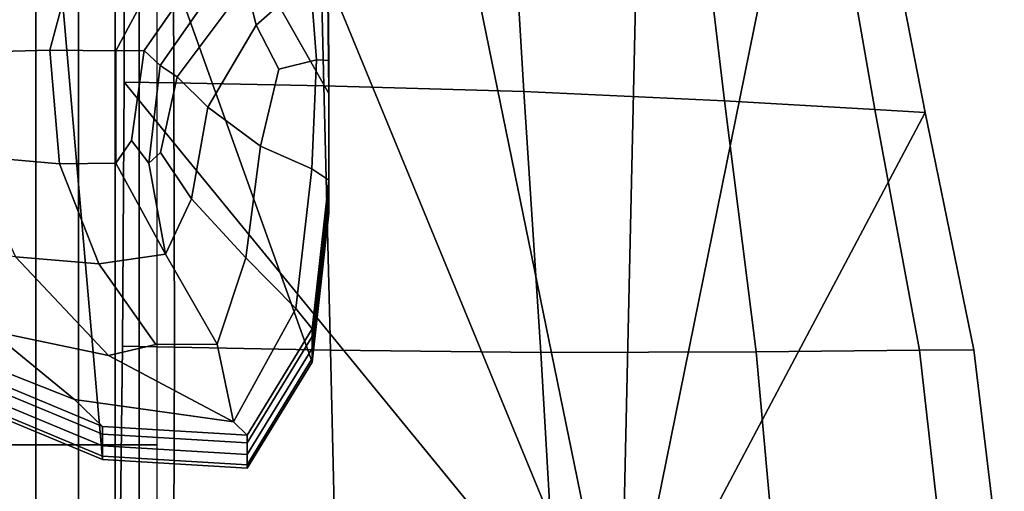
# Model space of a CAD drawing. Units: inches. Extents: x -108 to 192, y 15 to 316.
# Drawn here: x -91 to -75, y 30 to 38 of the extents above; entities that cross this region are included whole.
import ezdxf

# ---------------------------------------------------------------- set-up
doc = ezdxf.new("R2010")
doc.units = ezdxf.units.IN
doc.header["$MEASUREMENT"] = 0

msp = doc.modelspace()

# ---------------------------------------------------------------- linework, layer by layer
for points in [[(-88.52, 51.273, -10.983), (-86.3, 52.756, -10.983), (-81.034, 27.048, -10.983), (-89.267, 47.031, -10.983)], [(-83.367, 52.57, -10.983), (-80.48, 51.801, -10.983), (-81.034, 27.048, -10.983), (-86.3, 52.756, -10.983)], [(-78.246, 49.718, -10.983), (-77.273, 45.589, -10.983), (-81.034, 27.048, -10.983), (-80.48, 51.801, -10.983)], [(-89.277, 41.744, -10.983), (-89.267, 47.031, -10.983), (-81.034, 27.048, -10.983), (-89.287, 37.123, -10.983)], [(-96.835, 36.821, -10.983), (-97.416, 38.21, -10.983), (-90.952, 45.857, -10.983), (-96.144, 35.477, -10.983)], [(-95.249, 34.21, -10.983), (-96.144, 35.477, -10.983), (-90.952, 45.857, -10.983), (-94.06, 33.052, -10.983)], [(-92.288, 31.949, -10.983), (-94.06, 33.052, -10.983), (-90.952, 45.857, -10.983), (-89.647, 30.85, -10.983)], [(-87.237, 30.707, -10.983), (-89.647, 30.85, -10.983), (-90.952, 45.857, -10.983), (-86.156, 32.47, -10.983)], [(-85.879, 34.944, -10.983), (-86.156, 32.47, -10.983), (-90.952, 45.857, -10.983), (-85.879, 36.931, -10.983)], [(-85.896, 38.537, -10.983), (-85.879, 36.931, -10.983), (-90.952, 45.857, -10.983), (-85.668, 39.87, -10.983)], [(-76.775, 40.771, -10.983), (-75.966, 36.62, -10.983), (-81.034, 27.048, -10.983), (-77.273, 45.589, -10.983)], [(-90.755, 43.173, 3.873), (-91.469, 43.174, 3.721), (-91.469, 31.092, 3.721), (-90.755, 31.092, 3.873)], [(-90.755, 43.173, 3.873), (-90.755, 31.092, 3.873), (-90.042, 31.092, 3.721), (-90.042, 43.173, 3.721)], [(-89.433, 43.173, 3.309), (-90.042, 43.173, 3.721), (-90.042, 31.092, 3.721), (-89.433, 31.092, 3.309)], [(-89.433, 43.173, 3.309), (-89.433, 31.092, 3.309), (-89.033, 31.092, 2.681), (-89.033, 43.173, 2.681)], [(-88.737, 43.173, 1.946), (-89.033, 43.173, 2.681), (-89.033, 31.092, 2.681), (-88.737, 31.092, 1.946)], [(-88.477, 41.742, 3.13), (-89.277, 41.744, 3.238), (-89.287, 37.123, 3.735), (-88.456, 37.108, 3.596)], [(-89.277, 41.744, 2.338), (-89.287, 37.123, 2.835), (-89.287, 37.123, 3.735), (-89.277, 41.744, 3.238)], [(-89.277, 41.744, -2.759), (-89.287, 37.123, -2.324), (-89.287, 37.123, 0.787), (-89.277, 41.744, 0.29)], [(-89.277, 41.744, 2.338), (-89.277, 41.744, 0.29), (-89.287, 37.123, 0.787), (-89.287, 37.123, 2.835)], [(-89.277, 41.744, -2.759), (-89.277, 41.744, -6.658), (-89.287, 37.123, -6.41), (-89.287, 37.123, -2.324)], [(-89.277, 41.744, -10.983), (-89.287, 37.123, -10.983), (-89.287, 37.123, -6.41), (-89.277, 41.744, -6.658)], [(-88.477, 41.742, 3.13), (-88.456, 37.108, 3.596), (-85.963, 37.061, 2.529), (-86.076, 41.737, 2.157)], [(-82.913, 41.612, 0.664), (-86.076, 41.737, 2.157), (-85.963, 37.061, 2.529), (-82.636, 36.966, 0.912)], [(-82.913, 41.612, 0.664), (-82.636, 36.966, 0.912), (-79.303, 36.809, -0.878), (-79.825, 41.25, -1.002)], [(-77.538, 40.891, -2.397), (-79.825, 41.25, -1.002), (-79.303, 36.809, -0.878), (-76.8, 36.667, -2.366)], [(-77.538, 40.891, -2.397), (-76.8, 36.667, -2.366), (-75.966, 36.62, -3.079), (-76.775, 40.771, -3.079)], [(-76.775, 40.771, -3.979), (-75.966, 36.62, -3.979), (-75.966, 36.62, -6.028), (-76.775, 40.771, -6.028)], [(-76.775, 40.771, -8.286), (-76.775, 40.771, -6.028), (-75.966, 36.62, -6.028), (-75.966, 36.62, -8.286)], [(-76.775, 40.771, -3.979), (-76.775, 40.771, -3.079), (-75.966, 36.62, -3.079), (-75.966, 36.62, -3.979)], [(-76.775, 40.771, -8.286), (-75.966, 36.62, -8.286), (-75.966, 36.62, -9.817), (-76.775, 40.771, -9.817)], [(-76.775, 40.771, -10.983), (-76.775, 40.771, -9.817), (-75.966, 36.62, -9.817), (-75.966, 36.62, -10.983)], [(-86.194, 38.863, 5.397), (-86.065, 39.983, 5.268), (-87.254, 38.746, 5.735), (-87.088, 38.066, 5.744)], [(-89.423, 37.641, 6.76), (-88.246, 39.836, 6.578), (-89.984, 39.66, 7.293), (-90.518, 37.653, 7.422)], [(-89.423, 37.641, 6.76), (-88.952, 37.65, 6.423), (-87.526, 39.697, 6.108), (-88.246, 39.836, 6.578)], [(-92.17, 37.607, 7.745), (-90.518, 37.653, 7.422), (-89.984, 39.66, 7.293), (-92.305, 39.326, 7.622)], [(-88.686, 37.397, 6.292), (-87.352, 39.311, 5.841), (-87.526, 39.697, 6.108), (-88.952, 37.65, 6.423)], [(-88.686, 37.397, 6.292), (-88.404, 37.21, 6.15), (-87.254, 38.746, 5.735), (-87.352, 39.311, 5.841)], [(-86.194, 38.863, 5.397), (-86.087, 37.492, 5.582), (-85.879, 37.481, 5.068), (-85.896, 39.069, 4.95)], [(-85.896, 38.947, 4.001), (-85.896, 39.069, 4.95), (-85.879, 37.481, 5.068), (-85.879, 37.352, 4.034)], [(-86.194, 38.863, 5.397), (-87.088, 38.066, 5.744), (-86.71, 37.338, 5.821), (-86.087, 37.492, 5.582)], [(-85.896, 38.947, 4.001), (-85.879, 37.352, 4.034), (-85.879, 37.158, 2.234), (-85.896, 38.759, 2.148)], [(-87.893, 36.705, 6.077), (-87.088, 38.066, 5.744), (-87.254, 38.746, 5.735), (-88.404, 37.21, 6.15)], [(-85.896, 38.593, -0.934), (-85.896, 38.759, 2.148), (-85.879, 37.158, 2.234), (-85.879, 36.987, -0.783)], [(-85.896, 38.593, -0.934), (-85.879, 36.987, -0.783), (-85.879, 36.931, -5.466), (-85.896, 38.537, -5.57)], [(-85.896, 38.537, -10.983), (-85.896, 38.537, -5.57), (-85.879, 36.931, -5.466), (-85.879, 36.931, -10.983)], [(-87.893, 36.705, 6.077), (-87.02, 36.058, 6.012), (-86.71, 37.338, 5.821), (-87.088, 38.066, 5.744)], [(-92.17, 37.607, 7.745), (-91.866, 35.897, 7.867), (-90.358, 35.766, 7.578), (-90.518, 37.653, 7.422)], [(-89.423, 37.641, 6.76), (-90.518, 37.653, 7.422), (-90.358, 35.766, 7.578), (-89.421, 35.774, 6.961)], [(-89.423, 37.641, 6.76), (-89.421, 35.774, 6.961), (-89.16, 36.153, 6.657), (-88.952, 37.65, 6.423)], [(-88.686, 37.397, 6.292), (-88.952, 37.65, 6.423), (-89.16, 36.153, 6.657), (-88.877, 35.773, 6.635)], [(-88.686, 37.397, 6.292), (-88.877, 35.773, 6.635), (-88.68, 35.951, 6.477), (-88.404, 37.21, 6.15)], [(-86.164, 35.682, 5.72), (-86.087, 37.492, 5.582), (-86.71, 37.338, 5.821), (-87.02, 36.058, 6.012)], [(-86.164, 35.682, 5.72), (-85.879, 35.494, 5.075), (-85.879, 37.481, 5.068), (-86.087, 37.492, 5.582)], [(-85.879, 35.366, 3.957), (-85.879, 37.352, 4.034), (-85.879, 37.481, 5.068), (-85.879, 35.494, 5.075)], [(-85.879, 35.366, 3.957), (-85.879, 35.171, 2.248), (-85.879, 37.158, 2.234), (-85.879, 37.352, 4.034)], [(-87.893, 36.705, 6.077), (-88.404, 37.21, 6.15), (-88.68, 35.951, 6.477), (-88.167, 35.18, 6.426)], [(-89.313, 32.736, -10.983), (-89.287, 37.123, -10.983), (-81.034, 27.048, -10.983), (-89.368, 28.15, -10.983)], [(-88.448, 32.719, 3.596), (-88.456, 37.108, 3.596), (-89.287, 37.123, 3.735), (-89.313, 32.736, 3.735)], [(-89.313, 32.736, 2.835), (-89.313, 32.736, 3.735), (-89.287, 37.123, 3.735), (-89.287, 37.123, 2.835)], [(-89.313, 32.737, -2.324), (-89.313, 32.736, 0.787), (-89.287, 37.123, 0.787), (-89.287, 37.123, -2.324)], [(-89.313, 32.736, 2.835), (-89.287, 37.123, 2.835), (-89.287, 37.123, 0.787), (-89.313, 32.736, 0.787)], [(-89.313, 32.737, -2.324), (-89.287, 37.123, -2.324), (-89.287, 37.123, -6.41), (-89.313, 32.736, -6.41)], [(-89.313, 32.736, -10.983), (-89.313, 32.736, -6.41), (-89.287, 37.123, -6.41), (-89.287, 37.123, -10.983)], [(-88.448, 32.719, 3.596), (-85.853, 32.668, 2.529), (-85.963, 37.061, 2.529), (-88.456, 37.108, 3.596)], [(-82.354, 32.627, 0.912), (-82.636, 36.966, 0.912), (-85.963, 37.061, 2.529), (-85.853, 32.668, 2.529)], [(-85.879, 35.001, -0.658), (-85.879, 36.987, -0.783), (-85.879, 37.158, 2.234), (-85.879, 35.171, 2.248)], [(-85.879, 35.001, -0.658), (-85.879, 34.944, -5.369), (-85.879, 36.931, -5.466), (-85.879, 36.987, -0.783)], [(-85.879, 34.944, -10.983), (-85.879, 36.931, -10.983), (-85.879, 36.931, -5.466), (-85.879, 34.944, -5.369)], [(-82.354, 32.627, 0.912), (-78.774, 32.638, -0.878), (-79.303, 36.809, -0.878), (-82.636, 36.966, 0.912)], [(-87.893, 36.705, 6.077), (-88.167, 35.18, 6.426), (-87.26, 34.2, 6.16), (-87.02, 36.058, 6.012)], [(-76.059, 32.666, -2.366), (-76.8, 36.667, -2.366), (-79.303, 36.809, -0.878), (-78.774, 32.638, -0.878)], [(-75.153, 32.675, -10.983), (-74.648, 28.479, -10.983), (-81.034, 27.048, -10.983), (-75.966, 36.62, -10.983)], [(-76.059, 32.666, -2.366), (-75.153, 32.675, -3.079), (-75.966, 36.62, -3.079), (-76.8, 36.667, -2.366)], [(-75.153, 32.675, -8.286), (-75.966, 36.62, -8.286), (-75.966, 36.62, -6.028), (-75.153, 32.675, -6.028)], [(-75.153, 32.675, -3.979), (-75.153, 32.675, -6.028), (-75.966, 36.62, -6.028), (-75.966, 36.62, -3.979)], [(-75.153, 32.675, -3.979), (-75.966, 36.62, -3.979), (-75.966, 36.62, -3.079), (-75.153, 32.675, -3.079)], [(-75.153, 32.675, -8.286), (-75.153, 32.675, -9.817), (-75.966, 36.62, -9.817), (-75.966, 36.62, -8.286)], [(-75.153, 32.675, -10.983), (-75.966, 36.62, -10.983), (-75.966, 36.62, -9.817), (-75.153, 32.675, -9.817)], [(-88.599, 34.265, 6.898), (-88.877, 35.773, 6.635), (-89.16, 36.153, 6.657), (-89.421, 35.774, 6.961)], [(-86.164, 35.682, 5.72), (-87.02, 36.058, 6.012), (-87.26, 34.2, 6.16), (-86.432, 33.362, 5.66)], [(-91.092, 34.216, 7.687), (-89.705, 34.101, 7.522), (-90.358, 35.766, 7.578), (-91.866, 35.897, 7.867)], [(-88.599, 34.265, 6.898), (-88.167, 35.18, 6.426), (-88.68, 35.951, 6.477), (-88.877, 35.773, 6.635)], [(-88.599, 34.265, 6.898), (-89.421, 35.774, 6.961), (-90.358, 35.766, 7.578), (-89.705, 34.101, 7.522)], [(-86.164, 35.682, 5.72), (-86.432, 33.362, 5.66), (-86.156, 33.02, 4.907), (-85.879, 35.494, 5.075)], [(-85.879, 35.366, 3.957), (-85.879, 35.494, 5.075), (-86.156, 33.02, 4.907), (-86.156, 32.892, 3.791)], [(-85.879, 35.366, 3.957), (-86.156, 32.892, 3.791), (-86.156, 32.698, 2.203), (-85.879, 35.171, 2.248)], [(-88.599, 34.265, 6.898), (-87.737, 32.766, 6.436), (-87.26, 34.2, 6.16), (-88.167, 35.18, 6.426)], [(-85.879, 35.001, -0.658), (-85.879, 35.171, 2.248), (-86.156, 32.698, 2.203), (-86.156, 32.527, -0.586)], [(-85.879, 35.001, -0.658), (-86.156, 32.527, -0.586), (-86.156, 32.47, -5.302), (-85.879, 34.944, -5.369)], [(-85.879, 34.944, -10.983), (-85.879, 34.944, -5.369), (-86.156, 32.47, -5.302), (-86.156, 32.47, -10.983)], [(-91.092, 34.216, 7.687), (-93.023, 34.474, 7.097), (-91.509, 32.991, 6.618), (-89.546, 32.58, 6.904)], [(-88.599, 34.265, 6.898), (-89.705, 34.101, 7.522), (-88.758, 32.759, 7.01), (-87.737, 32.766, 6.436)], [(-91.092, 34.216, 7.687), (-89.546, 32.58, 6.904), (-88.758, 32.759, 7.01), (-89.705, 34.101, 7.522)], [(-87.466, 31.474, 5.776), (-86.432, 33.362, 5.66), (-87.26, 34.2, 6.16), (-87.737, 32.766, 6.436)], [(-92.008, 32.597, 5.818), (-90.113, 31.845, 5.892), (-91.509, 32.991, 6.618), (-93.422, 33.496, 6.116)], [(-87.466, 31.474, 5.776), (-87.237, 31.257, 4.819), (-86.156, 33.02, 4.907), (-86.432, 33.362, 5.66)], [(-87.466, 31.474, 5.776), (-89.546, 32.58, 6.904), (-91.509, 32.991, 6.618), (-90.113, 31.845, 5.892)], [(-87.237, 31.128, 3.721), (-86.156, 32.892, 3.791), (-86.156, 33.02, 4.907), (-87.237, 31.257, 4.819)], [(-87.466, 31.474, 5.776), (-87.737, 32.766, 6.436), (-88.758, 32.759, 7.01), (-89.546, 32.58, 6.904)], [(-87.237, 31.128, 3.721), (-87.237, 30.934, 2.191), (-86.156, 32.698, 2.203), (-86.156, 32.892, 3.791)], [(-92.008, 32.597, 5.818), (-92.288, 32.499, 5.343), (-89.647, 31.4, 5.063), (-90.113, 31.845, 5.892)], [(-89.313, 32.737, -2.324), (-89.368, 28.15, -2.324), (-89.368, 28.15, 0.787), (-89.313, 32.736, 0.787)], [(-89.313, 32.737, -2.324), (-89.313, 32.736, -6.41), (-89.368, 28.15, -6.41), (-89.368, 28.15, -2.324)], [(-88.448, 32.719, 3.596), (-89.313, 32.736, 3.735), (-89.368, 28.15, 3.735), (-88.463, 28.157, 3.596)], [(-89.313, 32.736, 2.835), (-89.368, 28.15, 2.835), (-89.368, 28.15, 3.735), (-89.313, 32.736, 3.735)], [(-89.313, 32.736, 2.835), (-89.313, 32.736, 0.787), (-89.368, 28.15, 0.787), (-89.368, 28.15, 2.835)], [(-89.313, 32.736, -10.983), (-89.368, 28.15, -10.983), (-89.368, 28.15, -6.41), (-89.313, 32.736, -6.41)], [(-88.448, 32.719, 3.596), (-88.463, 28.157, 3.596), (-85.749, 28.178, 2.529), (-85.853, 32.668, 2.529)], [(-87.237, 30.764, -0.548), (-86.156, 32.527, -0.586), (-86.156, 32.698, 2.203), (-87.237, 30.934, 2.191)], [(-82.354, 32.627, 0.912), (-85.853, 32.668, 2.529), (-85.749, 28.178, 2.529), (-82.099, 28.234, 0.912)], [(-82.354, 32.627, 0.912), (-82.099, 28.234, 0.912), (-78.388, 28.343, -0.878), (-78.774, 32.638, -0.878)], [(-76.059, 32.666, -2.366), (-78.774, 32.638, -0.878), (-78.388, 28.343, -0.878), (-75.583, 28.445, -2.366)], [(-76.059, 32.666, -2.366), (-75.583, 28.445, -2.366), (-74.648, 28.479, -3.079), (-75.153, 32.675, -3.079)], [(-75.153, 32.675, -3.979), (-75.153, 32.675, -3.079), (-74.648, 28.479, -3.079), (-74.648, 28.479, -3.979)], [(-75.153, 32.675, -3.979), (-74.648, 28.479, -3.979), (-74.648, 28.479, -6.028), (-75.153, 32.675, -6.028)], [(-75.153, 32.675, -8.286), (-75.153, 32.675, -6.028), (-74.648, 28.479, -6.028), (-74.648, 28.479, -8.286)], [(-75.153, 32.675, -8.286), (-74.648, 28.479, -8.286), (-74.648, 28.479, -9.817), (-75.153, 32.675, -9.817)], [(-75.153, 32.675, -10.983), (-75.153, 32.675, -9.817), (-74.648, 28.479, -9.817), (-74.648, 28.479, -10.983)], [(-92.288, 32.371, 4.17), (-89.647, 31.272, 3.934), (-89.647, 31.4, 5.063), (-92.288, 32.499, 5.343)], [(-87.237, 30.764, -0.548), (-87.237, 30.707, -5.27), (-86.156, 32.47, -5.302), (-86.156, 32.527, -0.586)], [(-87.237, 30.707, -10.983), (-86.156, 32.47, -10.983), (-86.156, 32.47, -5.302), (-87.237, 30.707, -5.27)], [(-92.288, 32.371, 4.17), (-92.288, 32.177, 2.411), (-89.647, 31.078, 2.306), (-89.647, 31.272, 3.934)], [(-92.288, 32.006, -0.545), (-89.647, 30.907, -0.529), (-89.647, 31.078, 2.306), (-92.288, 32.177, 2.411)], [(-92.288, 32.006, -0.545), (-92.288, 31.949, -5.312), (-89.647, 30.85, -5.277), (-89.647, 30.907, -0.529)], [(-92.288, 31.949, -10.983), (-89.647, 30.85, -10.983), (-89.647, 30.85, -5.277), (-92.288, 31.949, -5.312)], [(-87.466, 31.474, 5.776), (-90.113, 31.845, 5.892), (-89.647, 31.4, 5.063), (-87.237, 31.257, 4.819)], [(-87.237, 31.128, 3.721), (-87.237, 31.257, 4.819), (-89.647, 31.4, 5.063), (-89.647, 31.272, 3.934)], [(-87.237, 31.128, 3.721), (-89.647, 31.272, 3.934), (-89.647, 31.078, 2.306), (-87.237, 30.934, 2.191)], [(-90.755, 19.011, 3.873), (-90.755, 31.092, 3.873), (-91.469, 31.092, 3.721), (-91.469, 19.011, 3.721)], [(-90.755, 19.011, 3.873), (-90.042, 19.011, 3.721), (-90.042, 31.092, 3.721), (-90.755, 31.092, 3.873)], [(-89.433, 19.011, 3.309), (-89.433, 31.092, 3.309), (-90.042, 31.092, 3.721), (-90.042, 19.011, 3.721)], [(-87.237, 30.764, -0.548), (-87.237, 30.934, 2.191), (-89.647, 31.078, 2.306), (-89.647, 30.907, -0.529)], [(-89.433, 19.011, 3.309), (-89.033, 19.011, 2.681), (-89.033, 31.092, 2.681), (-89.433, 31.092, 3.309)], [(-88.737, 19.011, 1.946), (-88.737, 31.092, 1.946), (-89.033, 31.092, 2.681), (-89.033, 19.011, 2.681)], [(-87.237, 30.764, -0.548), (-89.647, 30.907, -0.529), (-89.647, 30.85, -5.277), (-87.237, 30.707, -5.27)], [(-87.237, 30.707, -10.983), (-87.237, 30.707, -5.27), (-89.647, 30.85, -5.277), (-89.647, 30.85, -10.983)]]:
    msp.add_3dface(points)

doc.saveas('drawing.dxf')
